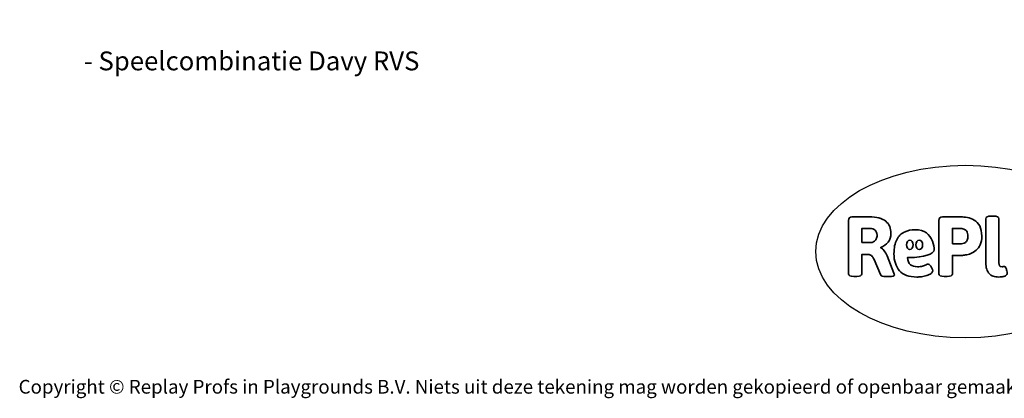
# Model space of a CAD drawing. Units: millimetres. Extents: x -4534 to 351075, y -3372 to 5355.
# Drawn here: x -4534 to 1555, y -3372 to -1030 of the extents above; entities that cross this region are included whole.
import ezdxf

# ---------------------------------------------------------------- set-up
doc = ezdxf.new("R2010")
doc.units = ezdxf.units.MM
doc.layers.add('Benaming', color=7, linetype='Continuous', lineweight=20, true_color=0x00a19a)
doc.layers.add('Logo-Copywrite', color=7, linetype='Continuous')
doc.styles.get("Standard").update_dxf_attribs({"font": 'arial.ttf'})
doc.styles.add('VR Benaming txt 140', font='arial.ttf', dxfattribs={"height": 140})

# ---------------------------------------------------------------- blocks, each defined once
blk = doc.blocks.new('onderschrift')
at = {"layer": 'Logo-Copywrite'}
blk.add_ellipse((1314.4, -2464.5), major_axis=(924.9, 0), ratio=0.576701, dxfattribs=at)
at = {"layer": 'Logo-Copywrite', "lineweight": 35}
for points, knots in [([(623.9, -2618.7), (602.2, -2618.7), (591.4, -2612.9), (591.4, -2601.3), (591.4, -2601.3), (591.4, -2271.9), (591.4, -2271.9), (591.4, -2257.5), (598.6, -2250.2), (613.1, -2250.2), (613.1, -2250.2), (719, -2250.2), (719, -2250.2), (766.1, -2250.2), (800.4, -2259.1), (822, -2276.8), (843.5, -2294.6), (854.3, -2319.7), (854.3, -2352.3), (854.3, -2373.3), (848.4, -2391.2), (836.6, -2405.9), (824.8, -2420.5), (809.5, -2431.5), (790.7, -2438.7), (790.7, -2438.7), (790.7, -2440.9), (790.7, -2440.9), (797.6, -2443.4), (804.7, -2449.5), (811.9, -2459.1), (819.1, -2468.7), (825.1, -2479.3), (829.8, -2490.9), (829.8, -2490.9), (872.5, -2597.5), (872.5, -2597.5), (874.3, -2602.3), (875.3, -2605.7), (875.3, -2607.9), (875.3, -2615.1), (864.4, -2618.7), (842.7, -2618.7), (842.7, -2618.7), (820.4, -2618.7), (820.4, -2618.7), (812.4, -2618.7), (805.6, -2617.9), (800, -2616.3), (794.4, -2614.7), (790.7, -2611.7), (788.9, -2607.3), (788.9, -2607.3), (751.1, -2514.2), (751.1, -2514.2), (745.6, -2503.4), (739.6, -2495.2), (732.9, -2489.8), (726.2, -2484.3), (713.9, -2481.6), (696.2, -2481.6), (696.2, -2481.6), (675, -2481.6), (675, -2481.6), (675, -2481.6), (675, -2601.3), (675, -2601.3), (675, -2612.9), (664.1, -2618.7), (642.4, -2618.7), (642.4, -2618.7), (623.9, -2618.7), (623.9, -2618.7)], [0, 0, 0, 0, 1, 1, 1, 2, 2, 2, 3, 3, 3, 4, 4, 4, 5, 5, 5, 6, 6, 6, 7, 7, 7, 8, 8, 8, 9, 9, 9, 10, 10, 10, 11, 11, 11, 12, 12, 12, 13, 13, 13, 14, 14, 14, 15, 15, 15, 16, 16, 16, 17, 17, 17, 18, 18, 18, 19, 19, 19, 20, 20, 20, 21, 21, 21, 22, 22, 22, 23, 23, 23, 24, 24, 24, 24]), ([(1183.3, -2618.7), (1161.6, -2618.7), (1150.7, -2612.9), (1150.7, -2601.3), (1150.7, -2601.3), (1150.7, -2271.9), (1150.7, -2271.9), (1150.7, -2257.5), (1158, -2250.2), (1172.5, -2250.2), (1172.5, -2250.2), (1286.5, -2250.2), (1286.5, -2250.2), (1298.5, -2250.2), (1311.9, -2251.6), (1326.7, -2254.3), (1341.6, -2257), (1355.8, -2262.4), (1369.4, -2270.3), (1383, -2278.3), (1394.1, -2290.2), (1402.8, -2306.2), (1411.5, -2322.1), (1415.8, -2343.1), (1415.8, -2369.2), (1415.8, -2390.2), (1412.6, -2407.8), (1406, -2421.9), (1399.5, -2436), (1391.1, -2447.5), (1380.8, -2456.4), (1370.5, -2465.2), (1359.6, -2471.9), (1348.2, -2476.5), (1336.8, -2481), (1326, -2484.1), (1315.9, -2485.7), (1305.7, -2487.3), (1297.8, -2488.2), (1292, -2488.2), (1292, -2488.2), (1234.4, -2488.2), (1234.4, -2488.2), (1234.4, -2488.2), (1234.4, -2601.3), (1234.4, -2601.3), (1234.4, -2612.9), (1223.5, -2618.7), (1201.8, -2618.7), (1201.8, -2618.7), (1183.3, -2618.7), (1183.3, -2618.7)], [0, 0, 0, 0, 1, 1, 1, 2, 2, 2, 3, 3, 3, 4, 4, 4, 5, 5, 5, 6, 6, 6, 7, 7, 7, 8, 8, 8, 9, 9, 9, 10, 10, 10, 11, 11, 11, 12, 12, 12, 13, 13, 13, 14, 14, 14, 15, 15, 15, 16, 16, 16, 17, 17, 17, 17]), ([(1520.3, -2622), (1507.7, -2622), (1496.3, -2620.3), (1486.4, -2616.8), (1476.4, -2613.4), (1468.1, -2608.1), (1461.4, -2600.8), (1454.7, -2593.6), (1449.6, -2584.4), (1446.2, -2573.4), (1442.7, -2562.3), (1441, -2549.2), (1441, -2534), (1441, -2534), (1441, -2262.1), (1441, -2262.1), (1441, -2250.5), (1451.9, -2244.7), (1473.6, -2244.7), (1473.6, -2244.7), (1488.8, -2244.7), (1488.8, -2244.7), (1510.6, -2244.7), (1521.4, -2250.5), (1521.4, -2262.1), (1521.4, -2262.1), (1521.4, -2535.1), (1521.4, -2535.1), (1521.4, -2543), (1523, -2548.9), (1526, -2552.7), (1529.1, -2556.5), (1534.1, -2558.4), (1541, -2558.4), (1543.5, -2558.4), (1546.2, -2558.1), (1549.1, -2557.3), (1552, -2556.6), (1554.2, -2556.3), (1555.7, -2556.3), (1559.3, -2556.3), (1562.4, -2559.3), (1564.9, -2565.2), (1567.4, -2571.2), (1569.3, -2577.4), (1570.6, -2583.7), (1571.9, -2590), (1572.5, -2593.9), (1572.5, -2595.4), (1572.5, -2603.7), (1569.3, -2609.8), (1563, -2613.6), (1556.6, -2617.4), (1549.4, -2619.7), (1541.3, -2620.6), (1533.1, -2621.5), (1526.1, -2622), (1520.3, -2622)], [0, 0, 0, 0, 1, 1, 1, 2, 2, 2, 3, 3, 3, 4, 4, 4, 5, 5, 5, 6, 6, 6, 7, 7, 7, 8, 8, 8, 9, 9, 9, 10, 10, 10, 11, 11, 11, 12, 12, 12, 13, 13, 13, 14, 14, 14, 15, 15, 15, 16, 16, 16, 17, 17, 17, 18, 18, 18, 19, 19, 19, 19]), ([(675, -2409.4), (675, -2409.4), (726.6, -2409.4), (726.6, -2409.4), (734.2, -2409.4), (741.2, -2407.3), (747.5, -2403.1), (753.9, -2399), (758.9, -2393.4), (762.7, -2386.3), (766.5, -2379.2), (768.4, -2371.4), (768.4, -2362.7), (768.4, -2350), (764.4, -2339.9), (756.2, -2332.5), (748.1, -2325.1), (736.9, -2321.4), (722.8, -2321.4), (722.8, -2321.4), (675, -2321.4), (675, -2321.4), (675, -2321.4), (675, -2409.4), (675, -2409.4)], [0, 0, 0, 0, 1, 1, 1, 2, 2, 2, 3, 3, 3, 4, 4, 4, 5, 5, 5, 6, 6, 6, 7, 7, 7, 8, 8, 8, 8]), ([(1121.4, -2453.6), (1121.4, -2440.4), (1118.3, -2420.7), (1110.5, -2399.5), (1102.7, -2378.3), (1090.3, -2361.3), (1073.3, -2348.5), (1056.3, -2335.6), (1033.5, -2329.2), (1004.8, -2329.2), (979.1, -2329.2), (956.3, -2334.1), (936.4, -2343.9), (916.5, -2353.6), (900.9, -2369.4), (889.7, -2391.1), (878.4, -2412.8), (872.8, -2441.6), (872.8, -2477.5), (872.8, -2521.3), (884.1, -2556.4), (906.8, -2582.6), (929.4, -2608.9), (965.4, -2622), (1014.6, -2622), (1022.2, -2622), (1031.5, -2621.3), (1042.6, -2619.8), (1053.6, -2618.4), (1064.5, -2616), (1075.2, -2612.8), (1085.9, -2609.5), (1094.7, -2605.4), (1101.8, -2600.5), (1108.9, -2595.6), (1112.4, -2589.8), (1112.4, -2582.9), (1112.4, -2579.3), (1110.9, -2574.2), (1107.8, -2567.7), (1104.7, -2561.2), (1101, -2555.2), (1096.6, -2549.7), (1092.3, -2544.3), (1088.1, -2541.6), (1084.2, -2541.6), (1081.6, -2541.6), (1077.4, -2542.9), (1071.4, -2545.7), (1065.4, -2548.4), (1058, -2551.2), (1049.1, -2554.1), (1040.2, -2557), (1030, -2558.4), (1018.4, -2558.4), (1000.7, -2558.4), (986.3, -2554.4), (975.2, -2546.2), (964.2, -2538.1), (957.2, -2523), (955.9, -2501.6), (959.9, -2501.6), (962.3, -2501.6), (967.5, -2501.6), (1057.4, -2501.6), (1121.4, -2478.9), (1121.4, -2453.6)], [0, 0, 0, 0, 1, 1, 1, 2, 2, 2, 3, 3, 3, 4, 4, 4, 5, 5, 5, 6, 6, 6, 7, 7, 7, 8, 8, 8, 9, 9, 9, 10, 10, 10, 11, 11, 11, 12, 12, 12, 13, 13, 13, 14, 14, 14, 15, 15, 15, 16, 16, 16, 17, 17, 17, 18, 18, 18, 19, 19, 19, 20, 20, 20, 21, 21, 21, 22, 22, 22, 22]), ([(1234.4, -2416.4), (1234.4, -2416.4), (1282.7, -2416.4), (1282.7, -2416.4), (1287.8, -2416.4), (1293.1, -2415.8), (1298.8, -2414.5), (1304.4, -2413.3), (1309.5, -2410.9), (1314.2, -2407.5), (1318.9, -2404), (1322.7, -2399.2), (1325.6, -2393.1), (1328.5, -2386.9), (1330, -2379), (1330, -2369.2), (1330, -2356.1), (1327.4, -2346.2), (1322.4, -2339.3), (1317.3, -2332.4), (1311.2, -2327.7), (1303.9, -2325.2), (1296.7, -2322.7), (1289.6, -2321.4), (1282.7, -2321.4), (1282.7, -2321.4), (1234.4, -2321.4), (1234.4, -2321.4), (1234.4, -2321.4), (1234.4, -2416.4), (1234.4, -2416.4)], [0, 0, 0, 0, 1, 1, 1, 2, 2, 2, 3, 3, 3, 4, 4, 4, 5, 5, 5, 6, 6, 6, 7, 7, 7, 8, 8, 8, 9, 9, 9, 10, 10, 10, 10]), ([(956.1, -2443.4), (947.9, -2432.3), (947.9, -2414.3), (956.1, -2403.2), (964.2, -2392.1), (977.5, -2392.1), (985.7, -2403.2), (993.9, -2414.3), (993.9, -2432.3), (985.7, -2443.4), (977.5, -2454.5), (964.2, -2454.5), (956.1, -2443.4)], [0, 0, 0, 0, 1, 1, 1, 2, 2, 2, 3, 3, 3, 4, 4, 4, 4]), ([(1014.5, -2403.2), (1022.6, -2392.1), (1035.9, -2392.1), (1044.1, -2403.2), (1052.3, -2414.3), (1052.3, -2432.3), (1044.1, -2443.4), (1035.9, -2454.5), (1022.6, -2454.5), (1014.5, -2443.4), (1006.3, -2432.3), (1006.3, -2414.3), (1014.5, -2403.2)], [0, 0, 0, 0, 1, 1, 1, 2, 2, 2, 3, 3, 3, 4, 4, 4, 4])]:
    blk.add_open_spline(points, degree=3, knots=knots, dxfattribs=at)
at = {"layer": 'Logo-Copywrite', "insert": (-4540.5, -3258), "char_height": 85, "attachment_point": 1}
blk.add_mtext_dynamic_manual_height_columns('{\\fAsap|b0|i0|c0|p2;Copyright © Replay Profs in Playgrounds B.V. Niets uit deze tekening mag worden gekopieerd of openbaar gemaakt, zonder toestemming van Replay Profs in Playgrounds B.V.}', width=10615.551, gutter_width=10, heights=[0], dxfattribs=at)

msp = doc.modelspace()

# ---------------------------------------------------------------- block references
msp.add_blockref('onderschrift', (0, 0))

# ---------------------------------------------------------------- texts
at = {"layer": 'Benaming', "insert": (-4137.5, -1032.5), "char_height": 140, "attachment_point": 1, "style": 'VR Benaming txt 140'}
msp.add_mtext_dynamic_manual_height_columns('\\pi2528.26893;{\\fOpen Sans|b0|i0|c0|p34;\\H0.83333x;VPL-13-1702-RVS - Speelcombinatie Davy RVS}', width=8472.759, gutter_width=12.5, heights=[0], dxfattribs=at)

doc.saveas('drawing.dxf')
